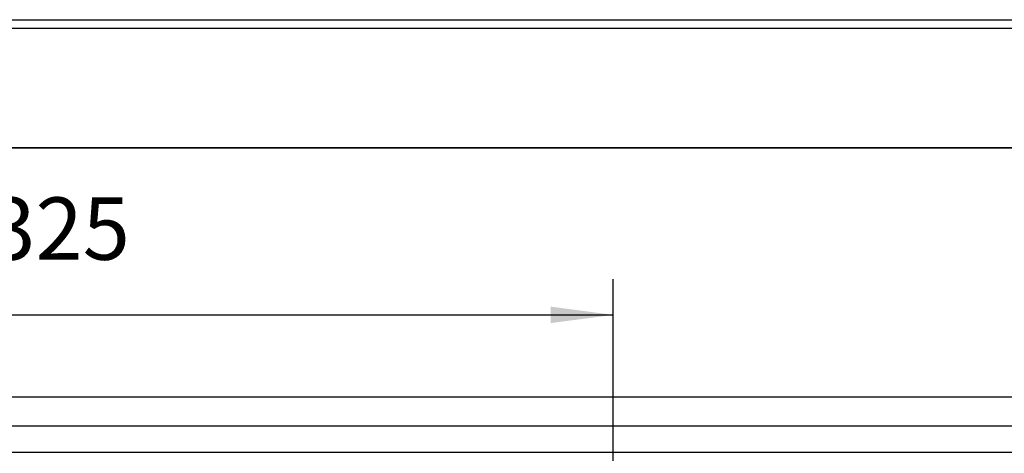
# Model space of a CAD drawing. Units: inches. Extents: x 0 to 1206, y 0 to 831.
# Drawn here: x 334 to 389, y 103 to 128 of the extents above; entities that cross this region are included whole.
import ezdxf

# ---------------------------------------------------------------- set-up
doc = ezdxf.new("R2010")
doc.units = ezdxf.units.IN
doc.layers.add('1', color=7, linetype='Continuous')
doc.styles.add('CONVERTER_11', font='txt.shx', dxfattribs={"width": 0.9})
doc.dimstyles.new('ME10_DIM_36', dxfattribs={"dimtxt": 17.5, "dimasz": 17.5, "dimexe": 10, "dimexo": 0, "dimgap": 10, "dimtad": 1, "dimdsep": 46, "dimtxsty": 'CONVERTER_11', "dimsah": 1, "dimcen": 0.09, "dimclrd": 3, "dimclre": 3, "dimclrt": 4, "dimadec": 0, "dimazin": 0, "dimtfac": 1, "dimtdec": 4, "dimtix": 1, "dimtmove": 0, "dimatfit": 3, "dimfxl": 0, "dimtolj": 1, "dimtzin": 0, "dimarcsym": 0})

# ---------------------------------------------------------------- blocks, each defined once
blk = doc.blocks.new('70502-2-0572-EZ912__122', base_point=(1546, 602.53))
at = {"color": 1, "linetype": 'Continuous'}
for p, q in [((1552, 636.12), (2451, 636.12)), ((2451, 602.53), (1552, 602.53))]:
    blk.add_line(p, q, dxfattribs=at)
blk = doc.blocks.new('70502-2-0571-EZ912__123', base_point=(1552, 638.46))
at = {"color": 1, "linetype": 'Continuous'}
blk.add_line((1552, 638.46), (2451, 638.46), dxfattribs=at)
blk = doc.blocks.new('70106-ep27-80-20__124', base_point=(1531.07, 602.52))
for name, p in [('70502-2-0571-EZ912__123', (1552, 638.46)), ('70502-2-0572-EZ912__122', (1546, 602.53))]:
    blk.add_blockref(name, p)
blk = doc.blocks.new('70106-ep27-80__125', base_point=(1531.07, 494.56))
blk.add_blockref('70106-ep27-80-20__124', (1531.07, 602.52))
blk = doc.blocks.new('70106-2-0211_Grundplatte__180', base_point=(1514, 516.52))
at = {"color": 1, "linetype": 'Continuous'}
blk.add_line((2160, 517.02), (1514, 517.02), dxfattribs=at)
blk = doc.blocks.new('70106-1-0172__181', base_point=(1507.52, 403.33))
blk.add_blockref('70106-2-0211_Grundplatte__180', (1514, 516.52))
blk = doc.blocks.new('70106-ep27-20__182', base_point=(1507.52, 403.33))
blk.add_blockref('70106-1-0172__181', (1507.52, 403.33))
blk = doc.blocks.new('70106-2-0354-EZ1984__240', base_point=(1513, 524.52))
at = {"color": 1, "linetype": 'Continuous'}
blk.add_line((1513, 524.52), (3497, 524.52), dxfattribs=at)
blk = doc.blocks.new('70106-ep27-60-21__241', base_point=(1513, 524.52))
blk.add_blockref('70106-2-0354-EZ1984__240', (1513, 524.52))
blk = doc.blocks.new('70106-ep27-90-3__244', base_point=(1437, 532.52))
at = {"color": 1, "linetype": 'Continuous'}
for p, q in [((1437, 602.52), (3573, 602.52)), ((3573, 532.52), (1437, 532.52))]:
    blk.add_line(p, q, dxfattribs=at)
blk = doc.blocks.new('70106-ep27-90__247', base_point=(1437, 532.52))
blk.add_blockref('70106-ep27-90-3__244', (1437, 532.52))
blk = doc.blocks.new('70106-ep27__248', base_point=(1437, 119.51))
for name, p in [('70106-ep27-80__125', (1531.07, 494.56)), ('70106-ep27-90__247', (1437, 532.52)), ('70106-ep27-60-21__241', (1513, 524.52)), ('70106-ep27-20__182', (1507.52, 403.33))]:
    blk.add_blockref(name, p)
blk = doc.blocks.new('*D510')
at = {"layer": '1', "color": 3, "linetype": 'Continuous'}
for p, q in [((1512, 586.52), (1512, 545.62)), ((1837, 500.54), (1837, 565.62)), ((1512, 555.62), (1837, 555.62))]:
    blk.add_line(p, q, dxfattribs=at)
at = {"layer": '1', "color": 3}
for points in [[(1529.5, 557.93), (1529.5, 553.32), (1512, 555.62)], [(1819.5, 553.32), (1819.5, 557.93), (1837, 555.62)]]:
    blk.add_solid(points, dxfattribs=at)
at = {"layer": '1', "color": 4, "insert": (1661.66, 565.62), "char_height": 17.5, "attachment_point": 7, "rotation": 0.0001, "line_spacing_factor": 0.60024, "style": 'CONVERTER_11'}
blk.add_mtext('325', dxfattribs=at)
blk = doc.blocks.new('TV1', base_point=(2505, 380))
blk.add_blockref('70106-ep27__248', (1437, 119.511))
at = {"layer": '1'}
dim = blk.add_linear_dim(base=(1512, 555.623), p1=(1837, 500.541), p2=(1512, 586.525), dimstyle='ME10_DIM_36', dxfattribs=at)
dim.commit()
dim.dimension.update_dxf_attribs({"geometry": '*D510', "text_midpoint": (1682.657, 574.373), "text_rotation": 0.00014})

msp = doc.modelspace()

# ---------------------------------------------------------------- block references
at = {"xscale": 0.2, "yscale": 0.2, "zscale": 0.2}
msp.add_blockref('TV1', (501, 76), dxfattribs=at)

doc.saveas('drawing.dxf')
